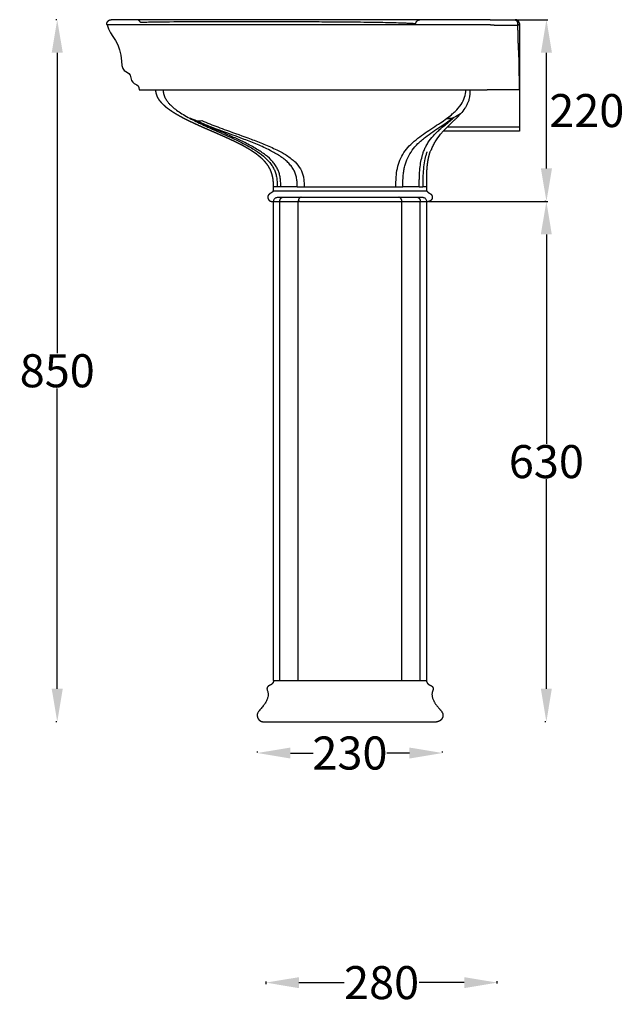
# Model space of a CAD drawing. Units: millimetres. Extents: x 366 to 466, y 37 to 333.
# Drawn here: x 374 to 447, y 214 to 333 of the extents above; entities that cross this region are included whole.
import ezdxf

# ---------------------------------------------------------------- set-up
doc = ezdxf.new("R2010")
doc.units = ezdxf.units.MM
doc.header["$MEASUREMENT"] = 0
for name, color, linetype, true_color in [('Make2D$hidden$lines', 252, 'Continuous', 0x696969), ('Make2D$hidden$tangents', 252, 'Continuous', 0x696969), ('Make2D$visible$lines', 7, 'Continuous', 0x000000), ('Make2D$visible$tangents', 7, 'Continuous', 0x000000)]:
    doc.layers.add(name, color=color, linetype=linetype, true_color=true_color)
doc.styles.add('stile1', font='arial.ttf')
doc.dimstyles.get("Standard").update_dxf_attribs({"dimtxt": 0.18, "dimasz": 0.18, "dimexe": 0.18, "dimexo": 0.0625, "dimgap": 0.09, "dimtad": 0, "dimtih": 1, "dimtoh": 1, "dimdec": 4, "dimzin": 0, "dimdsep": 46, "dimtxsty": 'Standard', "dimcen": 0.09, "dimadec": 0, "dimazin": 0, "dimtfac": 1, "dimtdec": 4, "dimtofl": 0, "dimtmove": 0, "dimatfit": 3, "dimfxl": 0, "dimtolj": 1, "dimtzin": 0, "dimarcsym": 0})

# ---------------------------------------------------------------- blocks, each defined once
blk = doc.blocks.new('*D5')
at = {"layer": 'Defpoints', "color": 0, "transparency": 16777216}
for p in [(378.44, 332.91), (378.44, 247.91), (378.44, 247.91)]:
    blk.add_point(p, dxfattribs=at)
at = {"layer": 'Make2D$hidden$lines', "color": 0, "lineweight": -2, "transparency": 16777216}
for p, q in [((378.38, 332.91), (378.26, 332.91)), ((378.44, 328.91), (378.44, 292.55)), ((378.44, 251.91), (378.44, 288.28)), ((378.38, 247.91), (378.26, 247.91))]:
    blk.add_line(p, q, dxfattribs=at)
at = {"layer": 'Make2D$hidden$lines', "color": 0, "transparency": 16777216}
for points in [[(377.77, 328.91), (379.11, 328.91), (378.44, 332.91)], [(377.77, 251.91), (379.11, 251.91), (378.44, 247.91)]]:
    blk.add_solid(points, dxfattribs=at)
at = {"layer": 'Make2D$hidden$lines', "color": 0, "transparency": 16777216, "insert": (378.44, 290.41), "char_height": 4, "attachment_point": 5, "style": 'stile1'}
blk.add_mtext('\\A1;850', dxfattribs=at)
blk = doc.blocks.new('*D6')
at = {"layer": 'Defpoints', "color": 0, "transparency": 16777216}
for p in [(423.32, 310.91), (437.63, 247.91), (437.63, 247.91)]:
    blk.add_point(p, dxfattribs=at)
at = {"layer": 'Make2D$hidden$lines', "color": 0, "lineweight": -2, "transparency": 16777216}
for p, q in [((423.39, 310.91), (437.81, 310.91)), ((437.63, 306.91), (437.63, 281.55)), ((437.63, 251.91), (437.63, 277.28)), ((437.57, 247.91), (437.45, 247.91))]:
    blk.add_line(p, q, dxfattribs=at)
at = {"layer": 'Make2D$hidden$lines', "color": 0, "transparency": 16777216}
for points in [[(436.96, 306.91), (438.29, 306.91), (437.63, 310.91)], [(436.96, 251.91), (438.29, 251.91), (437.63, 247.91)]]:
    blk.add_solid(points, dxfattribs=at)
at = {"layer": 'Make2D$hidden$lines', "color": 0, "transparency": 16777216, "insert": (437.63, 279.41), "char_height": 4, "attachment_point": 5, "style": 'stile1'}
blk.add_mtext('\\A1;630', dxfattribs=at)
blk = doc.blocks.new('*D7')
at = {"layer": 'Defpoints', "color": 0, "transparency": 16777216}
for p in [(402.66, 244.13), (425.06, 244.13), (425.06, 244.13)]:
    blk.add_point(p, dxfattribs=at)
at = {"layer": 'Make2D$hidden$lines', "color": 0, "lineweight": -2, "transparency": 16777216}
for p, q in [((402.66, 244.19), (402.66, 244.31)), ((406.66, 244.13), (409.41, 244.13)), ((421.06, 244.13), (418.31, 244.13)), ((425.06, 244.19), (425.06, 244.31))]:
    blk.add_line(p, q, dxfattribs=at)
at = {"layer": 'Make2D$hidden$lines', "color": 0, "transparency": 16777216}
for points in [[(406.66, 244.79), (406.66, 243.46), (402.66, 244.13)], [(421.06, 244.79), (421.06, 243.46), (425.06, 244.13)]]:
    blk.add_solid(points, dxfattribs=at)
at = {"layer": 'Make2D$hidden$lines', "color": 0, "transparency": 16777216, "insert": (413.86, 244.13), "char_height": 4, "attachment_point": 5, "style": 'stile1'}
blk.add_mtext('\\A1;230', dxfattribs=at)
blk = doc.blocks.new('*D10')
at = {"layer": 'Defpoints', "color": 0, "transparency": 16777216}
for p in [(433.75, 332.91), (437.64, 332.91), (437.64, 310.91)]:
    blk.add_point(p, dxfattribs=at)
at = {"layer": 'Make2D$hidden$lines', "color": 0, "lineweight": -2, "transparency": 16777216}
for p, q in [((433.82, 332.91), (437.82, 332.91)), ((437.64, 314.91), (437.64, 328.91)), ((437.58, 310.91), (437.46, 310.91))]:
    blk.add_line(p, q, dxfattribs=at)
at = {"layer": 'Make2D$hidden$lines', "color": 0, "transparency": 16777216}
for points in [[(436.97, 328.91), (438.31, 328.91), (437.64, 332.91)], [(436.97, 314.91), (438.31, 314.91), (437.64, 310.91)]]:
    blk.add_solid(points, dxfattribs=at)
at = {"layer": 'Make2D$hidden$lines', "color": 0, "transparency": 16777216, "insert": (442.52, 321.91), "char_height": 4, "attachment_point": 5, "style": 'stile1'}
blk.add_mtext('\\A1;220', dxfattribs=at)
blk = doc.blocks.new('*D24')
at = {"layer": 'Defpoints', "color": 0, "transparency": 16777216}
for p in [(403.69, 216.51), (431.69, 216.33), (431.69, 216.15)]:
    blk.add_point(p, dxfattribs=at)
at = {"layer": 'Make2D$hidden$lines', "color": 0, "lineweight": -2, "transparency": 16777216}
for p, q in [((403.69, 216.45), (403.69, 216.15)), ((407.69, 216.33), (413.15, 216.33)), ((427.69, 216.33), (422.22, 216.33)), ((431.69, 216.21), (431.69, 216.51))]:
    blk.add_line(p, q, dxfattribs=at)
at = {"layer": 'Make2D$hidden$lines', "color": 0, "transparency": 16777216}
for points in [[(407.69, 216.99), (407.69, 215.66), (403.69, 216.33)], [(427.69, 216.99), (427.69, 215.66), (431.69, 216.33)]]:
    blk.add_solid(points, dxfattribs=at)
at = {"layer": 'Make2D$hidden$lines', "color": 0, "transparency": 16777216, "insert": (417.69, 216.33), "char_height": 4, "attachment_point": 5, "style": 'stile1'}
blk.add_mtext('\\A1;280', dxfattribs=at)

msp = doc.modelspace()

# ---------------------------------------------------------------- linework, layer by layer
at = {"layer": 'Make2D$hidden$lines', "color": 7}
for p, q in [((434.37, 319.91), (425.63, 319.91)), ((434.37, 319.41), (425.15, 319.41))]:
    msp.add_line(p, q, dxfattribs=at)
at = {"layer": 'Make2D$hidden$lines'}
for points, weights in [([(388.5, 332.61), (388.38, 332.9), (388.06, 332.91)], [1, 0.842226125709, 1]), ([(421.84, 332.45), (421.87, 332.89), (422.31, 332.91)], [1, 0.750319523031, 1]), ([(394.97, 320.78), (394.76, 320.86), (394.55, 320.95)], [1, 0.999690223143, 1])]:
    msp.add_rational_spline(points, weights, degree=2, dxfattribs=at)
for points, degree in [([(425.61, 320.94), (425.83, 320.93), (426.12, 320.97), (426.33, 321.03)], 3), ([(427.24, 321.51), (427.03, 321.36), (426.65, 321.16), (426.42, 321.06)], 3), ([(405.73, 311.41), (406.84, 311.41), (407.95, 311.41)], 2), ([(407.96, 311.41), (413.87, 311.41), (419.79, 311.41)], 2), ([(419.8, 311.41), (420.91, 311.41), (422.02, 311.41)], 2), ([(422.04, 311.41), (422.33, 311.41), (422.62, 311.41)], 2)]:
    msp.add_open_spline(points, degree=degree, dxfattribs=at)
for points, knots in [([(404.63, 310.91), (404.63, 310.95), (404.63, 311.01), (404.67, 311.14), (404.76, 311.28), (404.9, 311.37), (405.03, 311.41), (405.09, 311.41), (405.13, 311.41)], [0, 0, 0, 0, 0.0985172, 0.1961861, 0.3926721, 0.5866086, 0.6904136, 0.785319, 0.785319, 0.785319, 0.785319]), ([(405.13, 311.41), (405.13, 311.41), (405.28, 311.41), (405.59, 311.41), (405.6, 311.41), (405.65, 311.41), (405.71, 311.41)], [5.974906, 5.974906, 5.974906, 5.974906, 11.638929, 11.638929, 11.638929, 11.927035, 11.927035, 11.927035, 11.927035]), ([(422.62, 311.41), (422.64, 311.41), (422.68, 311.41), (422.74, 311.4), (422.85, 311.37), (422.99, 311.28), (423.1, 311.11), (423.12, 310.98), (423.12, 310.91)], [0, 0, 0, 0, 0.0602877, 0.0980521, 0.1987104, 0.3926469, 0.5891329, 0.785319, 0.785319, 0.785319, 0.785319])]:
    msp.add_open_spline(points, degree=3, knots=knots, dxfattribs=at)
msp.add_rational_spline([(423.18, 312.16), (423.25, 312.04), (423.38, 311.95), (423.56, 311.89), (423.68, 311.77), (423.79, 311.66), (423.85, 311.52), (423.84, 311.36), (423.79, 311.22), (423.73, 311.08), (423.62, 310.97), (423.48, 310.91), (423.32, 310.91)], [1, 1, 1, 1, 1, 0.915732745213, 0.887643660284, 0.915732745213, 1, 0.915734032527, 0.887645376702, 0.915734032527, 1], degree=4, knots=[0, 0, 0, 0, 0, 0.656176, 0.656176, 0.656176, 0.656176, 1.24523, 1.24523, 1.24523, 1.24523, 1.834285, 1.834285, 1.834285, 1.834285, 1.834285], dxfattribs=at)
at = {"layer": 'Make2D$hidden$tangents'}
msp.add_open_spline([(388.5, 332.61), (388.52, 332.61), (388.54, 332.61), (388.59, 332.61), (388.68, 332.62), (388.84, 332.62), (389.12, 332.62), (389.48, 332.64), (390.3, 332.65), (392.36, 332.68), (395.81, 332.7), (399.11, 332.7), (402.72, 332.69), (405.17, 332.69), (407.97, 332.68), (409.52, 332.68), (411.39, 332.67), (413.04, 332.66), (415.28, 332.64), (417.26, 332.61), (419.11, 332.57), (420.13, 332.54), (420.79, 332.51), (421.14, 332.49), (421.35, 332.48), (421.58, 332.47), (421.73, 332.46), (421.84, 332.45)], degree=3, knots=[0, 0, 0, 0, 0.038752, 0.068507, 0.140163, 0.316172, 0.547405, 0.966507, 1.407999, 3.007924, 7.13421, 11.781728, 12.895664, 17.972183, 19.112905, 21.308866, 22.613367, 24.738697, 26.24416, 29.341268, 30.689306, 31.804915, 32.404198, 32.643762, 32.882549, 33.018893, 33.338983, 33.338983, 33.338983, 33.338983], dxfattribs=at)
for points in [[(423.17, 316.88), (423.17, 316.87), (423.17, 316.86), (423.16, 316.86)], [(423.18, 316.91), (423.18, 316.9), (423.18, 316.89), (423.17, 316.88)]]:
    msp.add_open_spline(points, degree=3, dxfattribs=at)
for points, weights in [([(405.38, 310.91), (405.38, 311.41), (405.73, 311.41)], [1, 0.707106781186, 1]), ([(407.96, 311.41), (407.61, 311.41), (407.61, 310.91)], [1, 0.707106781103, 1]), ([(420.14, 310.91), (420.14, 311.41), (419.79, 311.41)], [1, 0.707106781186, 1]), ([(422.02, 311.41), (422.37, 311.41), (422.37, 310.91)], [1, 0.707106781103, 1])]:
    msp.add_rational_spline(points, weights, degree=2, dxfattribs=at)
at = {"layer": 'Make2D$visible$lines'}
for points, weights, degree, knots in [([(384.47, 332.28), (384.4, 332.52), (384.55, 332.71), (384.7, 332.91), (384.95, 332.91)], [1, 0.894642367218, 1, 0.894642367218, 1], 2, [0, 0, 0, 0.4631662, 0.4631662, 0.9263325, 0.9263325, 0.9263325]), ([(434.37, 332.47), (434.37, 332.47), (434.37, 332.47), (434.37, 332.47), (434.37, 332.45), (434.37, 332.43), (434.37, 332.41)], [0.955252127732, 0.955252226789, 0.955252325846, 0.955252424904, 0.954094543075, 0.954094543075, 0.955252424904], 3, [0.75939103, 0.75939103, 0.75939103, 0.75939103, 0.75939153, 0.75939153, 0.75939153, 0.81971632, 0.81971632, 0.81971632, 0.81971632]), ([(404.62, 312.66), (404.62, 312.88), (404.61, 313.09), (404.59, 313.31), (404.57, 313.59), (404.52, 313.89), (404.44, 314.16), (404.37, 314.42), (404.28, 314.66), (404.16, 314.89), (404.05, 315.1), (403.92, 315.3), (403.77, 315.48), (403.64, 315.65), (403.5, 315.81), (403.35, 315.96), (403.21, 316.1), (403.06, 316.24), (402.9, 316.36), (402.75, 316.49), (402.6, 316.61), (402.44, 316.72), (402.28, 316.83), (402.13, 316.93), (401.97, 317.04), (401.81, 317.14), (401.65, 317.23), (401.49, 317.33), (401.33, 317.42), (401.17, 317.51), (401.01, 317.6), (400.85, 317.68), (400.69, 317.77), (400.53, 317.85), (400.37, 317.93), (400.21, 318.01), (400.05, 318.09), (399.89, 318.17), (399.72, 318.25), (399.56, 318.32), (399.4, 318.4), (399.24, 318.47), (399.08, 318.55), (398.91, 318.62), (398.75, 318.7), (398.59, 318.77), (398.43, 318.84), (398.26, 318.91), (398.1, 318.98), (397.94, 319.06), (397.77, 319.13), (397.61, 319.2), (397.45, 319.27), (397.29, 319.34), (397.12, 319.41), (396.96, 319.48), (396.8, 319.55), (396.63, 319.62), (396.47, 319.69), (396.31, 319.76), (396.15, 319.83), (395.98, 319.91), (395.82, 319.98), (395.66, 320.05), (395.5, 320.12), (395.33, 320.2), (395.17, 320.27), (395.01, 320.35), (394.85, 320.42), (394.69, 320.5), (394.52, 320.58), (394.36, 320.65), (394.2, 320.73), (394.04, 320.81), (393.88, 320.9), (393.72, 320.98), (393.56, 321.06), (393.4, 321.15), (393.24, 321.24), (393.08, 321.33), (392.92, 321.42), (392.76, 321.52), (392.6, 321.61), (392.44, 321.71), (392.29, 321.82), (392.13, 321.92), (391.97, 322.04), (391.82, 322.15), (391.66, 322.27), (391.51, 322.4), (391.37, 322.54), (391.21, 322.68), (391.07, 322.84), (390.94, 323), (390.78, 323.19), (390.66, 323.38), (390.56, 323.6), (390.45, 323.85), (390.38, 324.14), (390.37, 324.41)], [1, 0.999615314053, 0.999615314053, 1, 1, 1, 1, 0.996138402766, 0.996138402766, 1, 0.997390329905, 0.997390329905, 1, 0.998606523709, 0.998606523709, 1, 0.999278781946, 0.999278781946, 1, 0.999605223201, 0.999605223201, 1, 0.999775371931, 0.999775371931, 1, 0.999866716574, 0.999866716574, 1, 0.999918849926, 0.999918849926, 1, 0.999949830332, 0.999949830332, 1, 0.99996897684, 0.99996897684, 1, 0.999981125171, 0.999981125171, 1, 0.999988986748, 0.999988986748, 1, 0.999994073432, 0.999994073432, 1, 0.999997290077, 0.999997290077, 1, 1, 1, 1, 1, 1, 1, 1, 1, 1, 1, 1, 1, 0.999996369914, 0.999996369914, 1, 0.999992549584, 0.999992549584, 1, 0.99998647058, 0.99998647058, 1, 0.999977051628, 0.999977051628, 1, 0.999961592251, 0.999961592251, 1, 0.999936395035, 0.999936395035, 1, 0.999892745977, 0.999892745977, 1, 0.999809630558, 0.999809630558, 1, 0.999650532039, 0.999650532039, 1, 0.999228270639, 0.999228270639, 1, 0.998390394802, 0.998390394802, 1, 1, 1, 1, 1, 1, 1], 3, [0, 0, 0, 0, 0.644534, 0.644534, 0.644534, 1.515629, 1.515629, 1.515629, 2.301583, 2.301583, 2.301583, 3.003167, 3.003167, 3.003167, 3.64415, 3.64415, 3.64415, 4.248867, 4.248867, 4.248867, 4.830974, 4.830974, 4.830974, 5.398267, 5.398267, 5.398267, 5.955407, 5.955407, 5.955407, 6.505334, 6.505334, 6.505334, 7.049999, 7.049999, 7.049999, 7.590761, 7.590761, 7.590761, 8.128606, 8.128606, 8.128606, 8.664281, 8.664281, 8.664281, 9.198374, 9.198374, 9.198374, 9.733147, 9.733147, 9.733147, 10.266342, 10.266342, 10.266342, 10.798366, 10.798366, 10.798366, 11.330448, 11.330448, 11.330448, 11.862946, 11.862946, 11.862946, 12.396245, 12.396245, 12.396245, 12.93079, 12.93079, 12.93079, 13.467116, 13.467116, 13.467116, 14.005772, 14.005772, 14.005772, 14.547315, 14.547315, 14.547315, 15.094342, 15.094342, 15.094342, 15.646936, 15.646936, 15.646936, 16.207666, 16.207666, 16.207666, 16.78189, 16.78189, 16.78189, 17.377528, 17.377528, 17.377528, 18.009724, 18.009724, 18.009724, 18.719022, 18.719022, 18.719022, 19.568118, 19.568118, 19.568118, 19.568118]), ([(423.73, 317.21), (423.52, 316.88), (423.51, 316.86), (423.51, 316.83), (423.44, 316.6), (423.38, 316.38), (423.33, 316.15), (423.28, 315.88), (423.23, 315.61), (423.2, 315.33), (423.16, 315.02), (423.14, 314.71), (423.13, 314.4), (423.11, 314.07), (423.11, 313.74), (423.11, 313.41), (423.11, 313.16), (423.11, 312.91), (423.12, 312.66)], [1, 1, 1, 1, 0.999248469917, 0.999248469917, 1, 0.999333806015, 0.999333806015, 1, 0.999568006283, 0.999568006283, 1, 0.999820443452, 0.999820443452, 1, 0.999981070349, 0.999981070349, 1], 3, [0.031936, 0.031936, 0.031936, 0.031936, 0.125048, 0.125048, 0.125048, 0.823357, 0.823357, 0.823357, 1.650701, 1.650701, 1.650701, 2.586935, 2.586935, 2.586935, 3.57463, 3.57463, 3.57463, 4.322682, 4.322682, 4.322682, 4.322682]), ([(404.57, 312.16), (404.5, 312.04), (404.37, 311.95), (404.19, 311.89), (404.07, 311.77), (403.96, 311.66), (403.9, 311.52), (403.9, 311.36), (403.96, 311.22), (404.02, 311.08), (404.13, 310.97), (404.27, 310.91), (404.42, 310.91)], [1, 1, 1, 1, 1, 0.915733655484, 0.887644873979, 0.915733655484, 1, 0.915733655484, 0.887644873979, 0.915733655484, 1], 4, [0.290722, 0.290722, 0.290722, 0.290722, 0.290722, 1, 1, 1, 1, 1.589053, 1.589053, 1.589053, 1.589053, 2.178106, 2.178106, 2.178106, 2.178106, 2.178106]), ([(404.62, 252.91), (404.62, 252.74), (404.55, 252.51), (404.37, 252.38), (404.14, 252.35), (403.99, 252.23), (403.91, 252.17), (403.85, 252.09), (403.82, 252), (403.81, 251.9), (403.83, 251.8), (403.9, 251.49), (404.26, 251.25), (403.82, 249.9), (402.97, 249.58), (402.71, 249), (402.64, 248.86), (402.61, 248.71), (402.63, 248.55), (402.68, 248.4), (402.76, 248.27), (402.85, 248.14), (402.96, 248.03), (403.1, 247.95), (403.26, 247.91), (403.41, 247.91)], [1, 1, 1, 1, 1, 1, 0.937377863904, 0.906066795856, 0.906066795856, 0.937377863904, 1, 1, 1, 1, 1, 1, 0.951393693401, 0.927090540101, 0.927090540101, 0.951393693401, 1, 0.951393693401, 0.927090540101, 0.927090540101, 0.951393693401, 1], 5, [-1, -1, -1, -1, -1, -1, 0, 0, 0, 0, 0, 0.480497, 0.480497, 0.480497, 0.480497, 0.480497, 1.480497, 1.480497, 1.480497, 1.480497, 1.480497, 2.251001, 2.251001, 2.251001, 2.251001, 2.251001, 3.021505, 3.021505, 3.021505, 3.021505, 3.021505, 3.021505]), ([(423.12, 252.91), (423.12, 252.74), (423.2, 252.51), (423.38, 252.38), (423.61, 252.35), (423.76, 252.23), (423.84, 252.17), (423.9, 252.09), (423.93, 252), (423.94, 251.9), (423.92, 251.8), (423.85, 251.49), (423.49, 251.25), (423.93, 249.9), (424.78, 249.58), (425.04, 249), (425.11, 248.86), (425.14, 248.71), (425.12, 248.55), (425.07, 248.4), (424.99, 248.27), (424.9, 248.14), (424.79, 248.03), (424.65, 247.95), (424.49, 247.91), (424.34, 247.91)], [1, 1, 1, 1, 1, 1, 0.937377295666, 0.906065943499, 0.906065943499, 0.937377295666, 1, 1, 1, 1, 1, 1, 0.951393117284, 0.927089675925, 0.927089675925, 0.951393117284, 1, 0.951394010197, 0.927091015295, 0.927091015295, 0.951394010197, 1], 5, [0, 0, 0, 0, 0, 0, 1.066832, 1.066832, 1.066832, 1.066832, 1.066832, 1.547329, 1.547329, 1.547329, 1.547329, 1.547329, 5.264963, 5.264963, 5.264963, 5.264963, 5.264963, 6.035468, 6.035468, 6.035468, 6.035468, 6.035468, 6.805975, 6.805975, 6.805975, 6.805975, 6.805975, 6.805975])]:
    msp.add_rational_spline(points, weights, degree=degree, knots=knots, dxfattribs=at)
for points, degree in [([(430.81, 332.91), (407.88, 332.91), (384.95, 332.91)], 2), ([(430.81, 332.91), (432.28, 332.91), (433.75, 332.91)], 2), ([(434.37, 332.41), (434.37, 328.41), (434.37, 324.41)], 2), ([(388.37, 324.41), (402.4, 324.41), (416.43, 324.41), (430.46, 324.41)], 3), ([(434.33, 324.41), (432.4, 324.41), (430.46, 324.41)], 2), ([(434.33, 324.41), (434.35, 324.41), (434.36, 324.41), (434.37, 324.41)], 3), ([(434.37, 324.41), (434.37, 320.87), (434.37, 319.41)], 2), ([(394.47, 320.99), (394.91, 320.78), (395.48, 320.57), (395.95, 320.7)], 3), ([(395.22, 320.7), (395.35, 320.66), (395.54, 320.65), (395.72, 320.66)], 3), ([(427.24, 321.51), (426.7, 321.14), (426.19, 320.89), (425.55, 320.95)], 3), ([(404.57, 312.16), (404.65, 312.3), (404.62, 312.52), (404.62, 312.66)], 3), ([(423.12, 312.66), (423.12, 312.52), (423.1, 312.3), (423.18, 312.16)], 3), ([(404.42, 310.91), (406.07, 310.91), (407.72, 310.91)], 2), ([(404.62, 252.91), (404.62, 281.91), (404.62, 310.91)], 2), ([(407.8, 310.91), (407.76, 310.91), (407.72, 310.91)], 2), ([(407.8, 310.91), (412.97, 310.91), (418.15, 310.91), (423.32, 310.91)], 3), ([(423.12, 310.91), (423.12, 281.91), (423.12, 252.91)], 2), ([(403.41, 247.91), (410.39, 247.91), (417.36, 247.91), (424.34, 247.91)], 3)]:
    msp.add_open_spline(points, degree=degree, dxfattribs=at)
for points, knots in [([(433.77, 332.91), (433.78, 332.91), (433.8, 332.91), (433.82, 332.91), (433.83, 332.91), (433.86, 332.91), (433.87, 332.91), (433.87, 332.91)], [0.2702735, 0.2702735, 0.2702735, 0.2702735, 0.3206133, 0.3647269, 0.3868753, 0.3981117, 0.6314587, 0.6314587, 0.6314587, 0.6314587]), ([(384.47, 332.28), (384.84, 330.98), (386.21, 329.99), (386.21, 327.89), (386.21, 326.15), (387.21, 326.97), (387.35, 325.87), (387.49, 324.85), (388.37, 325.34), (388.37, 324.41)], [-0.863714, -0.863714, -0.863714, -0.863714, 0, 0, 0, 1, 1, 1, 2, 2, 2, 2]), ([(422.65, 316.55), (422.66, 316.6), (422.68, 316.64), (422.71, 316.74), (422.72, 316.78), (422.77, 316.93), (422.79, 316.98), (422.83, 317.07)], [0.9930605, 0.9930605, 0.9930605, 0.9930605, 1.1971581, 1.1971581, 1.4026747, 1.4026747, 1.8851253, 1.8851253, 1.8851253, 1.8851253])]:
    msp.add_open_spline(points, degree=3, knots=knots, dxfattribs=at)
for points, weights in [([(433.9, 332.91), (433.89, 332.91), (433.87, 332.91)], [0.982266230892, 0.990847086912, 1]), ([(434.37, 332.47), (434.32, 332.89), (433.9, 332.91)], [1, 0.763052380144, 1]), ([(395.22, 320.7), (395.09, 320.74), (394.97, 320.78)], [1, 0.999797512765, 1])]:
    msp.add_rational_spline(points, weights, degree=2, dxfattribs=at)
at = {"layer": 'Make2D$visible$tangents'}
msp.add_rational_spline([(433.75, 332.91), (434.3, 332.91), (434.13, 332.26)], [1, 0.588788899218, 1], degree=2, dxfattribs=at)
for points, knots in [([(430.86, 332.28), (430.35, 332.28), (429.85, 332.28), (429.34, 332.28), (428.84, 332.28), (428.33, 332.28), (427.82, 332.28), (427.32, 332.28), (426.81, 332.28), (426.31, 332.28), (425.8, 332.28), (425.29, 332.28), (424.79, 332.28), (422.84, 332.28), (420.89, 332.28), (418.94, 332.28), (416.99, 332.28), (415.03, 332.28), (413.08, 332.28), (411.13, 332.28), (409.18, 332.28), (407.22, 332.28), (405.27, 332.28), (403.32, 332.28), (401.37, 332.28), (399.44, 332.28), (397.52, 332.28), (395.6, 332.28), (394.64, 332.28), (393.68, 332.28), (392.72, 332.28), (392.25, 332.28), (391.77, 332.28), (391.29, 332.28), (390.81, 332.28), (390.34, 332.28), (389.85, 332.28), (389.78, 332.28), (389.71, 332.28), (389.64, 332.28), (389.56, 332.28), (389.48, 332.28), (389.4, 332.28), (389.33, 332.28), (389.25, 332.28), (389.18, 332.28), (389.11, 332.28), (389.03, 332.28), (388.95, 332.28), (388.79, 332.28), (388.63, 332.28), (388.47, 332.28), (388.32, 332.28), (388.16, 332.28), (388.01, 332.28), (387.86, 332.28), (387.71, 332.28), (387.56, 332.28), (387.42, 332.28), (387.28, 332.28), (387.15, 332.28), (387.02, 332.28), (386.9, 332.28), (386.78, 332.28), (386.67, 332.28), (386.56, 332.28), (386.46, 332.28), (386.26, 332.28), (386.08, 332.28), (385.94, 332.28), (385.8, 332.28), (385.68, 332.28), (385.6, 332.28), (385.58, 332.28), (385.56, 332.28), (385.54, 332.28), (385.53, 332.28), (385.51, 332.28), (385.5, 332.28), (385.49, 332.28), (385.48, 332.28), (385.47, 332.28), (385.46, 332.28), (385.46, 332.28), (385.45, 332.28), (385.42, 332.28), (385.4, 332.28), (385.38, 332.28), (385.36, 332.28), (385.34, 332.28), (385.32, 332.28), (385.29, 332.28), (385.27, 332.28), (385.25, 332.28), (385.23, 332.28), (385.21, 332.28), (385.19, 332.28), (385.11, 332.28), (385.04, 332.28), (384.97, 332.28), (384.94, 332.28), (384.9, 332.28), (384.87, 332.28), (384.84, 332.28), (384.81, 332.28), (384.79, 332.28), (384.68, 332.28), (384.6, 332.28), (384.55, 332.28), (384.49, 332.28), (384.47, 332.28), (384.47, 332.28)], [0.000005, 0.000005, 0.000005, 0.000005, 1.518551, 1.518551, 1.518551, 3.037101, 3.037101, 3.037101, 4.555652, 4.555652, 4.555652, 6.074203, 6.074203, 6.074203, 11.919542, 11.919542, 11.919542, 17.764881, 17.764881, 17.764881, 23.61022, 23.61022, 23.61022, 29.455559, 29.455559, 29.455559, 35.217599, 35.217599, 35.217599, 38.096566, 38.096566, 38.096566, 39.533163, 39.533163, 39.533163, 40.96976, 40.96976, 40.96976, 41.175988, 41.175988, 41.175988, 41.382217, 41.382217, 41.382217, 41.591736, 41.591736, 41.591736, 41.801254, 41.801254, 41.801254, 42.261286, 42.261286, 42.261286, 42.721319, 42.721319, 42.721319, 43.196183, 43.196183, 43.196183, 43.671047, 43.671047, 43.671047, 44.125573, 44.125573, 44.125573, 44.580099, 44.580099, 44.580099, 45.46444, 45.46444, 45.46444, 46.348781, 46.348781, 46.348781, 46.558787, 46.558787, 46.558787, 46.768792, 46.768792, 46.768792, 46.974071, 46.974071, 46.974071, 47.179351, 47.179351, 47.179351, 48.17327, 48.17327, 48.17327, 49.16719, 49.16719, 49.16719, 50.161109, 50.161109, 50.161109, 51.155029, 51.155029, 51.155029, 55.245787, 55.245787, 55.245787, 57.291166, 57.291166, 57.291166, 59.336545, 59.336545, 59.336545, 67.411496, 67.411496, 67.411496, 75.486447, 75.486447, 75.486447, 75.486447]), ([(434.13, 332.26), (434.17, 332.27), (434.21, 332.29), (434.26, 332.3), (434.28, 332.31), (434.35, 332.35), (434.37, 332.38), (434.37, 332.41)], [0.2351405, 0.2351405, 0.2351405, 0.2351405, 0.3206133, 0.3647269, 0.3868753, 0.3981117, 0.6314587, 0.6314587, 0.6314587, 0.6314587]), ([(391.25, 324.41), (391.25, 324.26), (391.29, 323.95), (391.42, 323.58), (391.56, 323.31), (391.68, 323.12), (391.84, 322.92), (392.09, 322.63), (392.49, 322.26), (393.05, 321.83), (393.72, 321.4), (394.21, 321.12), (394.47, 320.99)], [0, 0, 0, 0, 0.457677, 0.933212, 1.157476, 1.388836, 1.59687, 1.937282, 2.530103, 3.243106, 4.047576, 4.918825, 4.918825, 4.918825, 4.918825]), ([(425.55, 320.95), (425.75, 321.09), (426.11, 321.37), (426.72, 321.91), (427.32, 322.59), (427.77, 323.49), (427.88, 324.11), (427.88, 324.41)], [0, 0, 0, 0, 0.731739, 1.360961, 2.454831, 3.434594, 4.338477, 4.338477, 4.338477, 4.338477]), ([(428.39, 324.41), (428.39, 324.28), (428.38, 324), (428.34, 323.6), (428.26, 323.23), (428.14, 322.88), (427.98, 322.53), (427.7, 322.06), (427.44, 321.73), (427.24, 321.51)], [0, 0, 0, 0, 0.414153, 0.840166, 1.185977, 1.563827, 1.93208, 2.331103, 3.210053, 3.210053, 3.210053, 3.210053]), ([(394.47, 320.99), (394.97, 320.72), (395.78, 320.32), (397.42, 319.57), (399.03, 318.87), (400.77, 318.04), (402.04, 317.35), (403.17, 316.6), (403.93, 315.91), (404.41, 315.29), (404.67, 314.84), (404.86, 314.37), (404.98, 313.86), (405.06, 313.29), (405.06, 312.89), (405.07, 312.66)], [0, 0, 0, 0, 1.715907, 2.688347, 5.441001, 6.953769, 8.499294, 9.763283, 11.018727, 11.571657, 12.086644, 12.581936, 13.092327, 13.638639, 14.306894, 14.306894, 14.306894, 14.306894]), ([(405.5, 312.66), (405.5, 312.89), (405.49, 313.29), (405.42, 313.86), (405.3, 314.36), (405.12, 314.83), (404.86, 315.28), (404.4, 315.88), (403.64, 316.57), (402.73, 317.17), (401.88, 317.66), (400.95, 318.13), (399.19, 318.95), (397.19, 319.79), (395.67, 320.48), (395.22, 320.7)], [0, 0, 0, 0, 0.664462, 1.213232, 1.720988, 2.20675, 2.720192, 3.267945, 4.469563, 5.776029, 6.552107, 7.397892, 8.909994, 12.386535, 13.90114, 13.90114, 13.90114, 13.90114]), ([(407.48, 312.66), (407.48, 312.88), (407.47, 313.28), (407.39, 313.84), (407.25, 314.34), (407.03, 314.8), (406.73, 315.23), (406.36, 315.65), (405.89, 316.05), (405.18, 316.56), (404.1, 317.16), (402.66, 317.81), (400.29, 318.74), (397.77, 319.62), (395.84, 320.41), (395.22, 320.7)], [0, 0, 0, 0, 0.649908, 1.192819, 1.701413, 2.197885, 2.70737, 3.269188, 3.882614, 4.549972, 5.892393, 7.578568, 9.291475, 13.530739, 15.571549, 15.571549, 15.571549, 15.571549]), ([(395.95, 320.7), (396.58, 320.42), (397.56, 320.03), (399.55, 319.3), (401.43, 318.64), (403.47, 317.86), (404.72, 317.31), (405.62, 316.84), (406.2, 316.49), (406.74, 316.11), (407.34, 315.6), (407.91, 314.89), (408.22, 314.04), (408.31, 313.3), (408.33, 312.88), (408.33, 312.66)], [0, 0, 0, 0, 2.065943, 3.185361, 6.350653, 8.033208, 9.733459, 10.452427, 11.08444, 11.779684, 12.395041, 13.467245, 14.476438, 15.058059, 15.718451, 15.718451, 15.718451, 15.718451]), ([(419.42, 312.66), (419.42, 312.93), (419.43, 313.41), (419.48, 314.25), (419.62, 315.17), (419.98, 316.17), (420.52, 317.05), (421.24, 317.86), (422.06, 318.56), (423.27, 319.43), (424.46, 320.18), (425.31, 320.77), (425.55, 320.95)], [0, 0, 0, 0, 0.806746, 1.434382, 2.531961, 3.583454, 4.606527, 5.623928, 6.789632, 7.868377, 10.086307, 10.985567, 10.985567, 10.985567, 10.985567]), ([(420.27, 312.66), (420.27, 313.15), (420.28, 313.82), (420.38, 314.67), (420.53, 315.38), (420.83, 316.21), (421.38, 317.13), (421.97, 317.8), (422.52, 318.32), (423.11, 318.8), (424.18, 319.57), (425.35, 320.31), (426.19, 320.89), (426.42, 321.06)], [0, 0, 0, 0, 1.444037, 2.027024, 2.554073, 3.625514, 4.668182, 5.731907, 6.315522, 6.936194, 8.020821, 10.249365, 11.095435, 11.095435, 11.095435, 11.095435]), ([(422.83, 317.07), (422.89, 317.23), (423.03, 317.55), (423.39, 318.17), (423.82, 318.73), (424.32, 319.25), (424.99, 319.87), (425.73, 320.45), (426.29, 320.94), (426.42, 321.06)], [0, 0, 0, 0, 0.508998, 1.043307, 2.137702, 2.628672, 3.191315, 4.90729, 5.430017, 5.430017, 5.430017, 5.430017]), ([(423.73, 317.21), (423.79, 317.37), (423.93, 317.69), (424.28, 318.31), (424.68, 318.87), (425.12, 319.39), (425.46, 319.74), (425.92, 320.19), (426.35, 320.61), (426.83, 321.07), (427.08, 321.33), (427.24, 321.51)], [0, 0, 0, 0, 0.524701, 1.03547, 2.141919, 2.587213, 3.078019, 3.615222, 4.509221, 4.878297, 5.599668, 5.599668, 5.599668, 5.599668]), ([(422.25, 312.66), (422.25, 312.9), (422.25, 313.33), (422.27, 314.08), (422.32, 314.87), (422.44, 315.74), (422.57, 316.29), (422.64, 316.55)], [0, 0, 0, 0, 0.720291, 1.271756, 2.245669, 3.104904, 3.9177, 3.9177, 3.9177, 3.9177]), ([(423.16, 316.86), (423.12, 316.72), (423.03, 316.46), (422.89, 315.87), (422.76, 315.07), (422.68, 313.93), (422.68, 313.12), (422.68, 312.66)], [0, 0, 0, 0, 0.422988, 0.838298, 1.804175, 2.865513, 4.24028, 4.24028, 4.24028, 4.24028]), ([(405.07, 312.66), (405.06, 312.66), (405.05, 312.66), (404.83, 312.66), (404.7, 312.66), (404.63, 312.66), (404.62, 312.66), (404.62, 312.66)], [-12.157758, -12.157758, -12.157758, -12.157758, -11.954001, -11.954001, -7.969334, -7.969334, -6.570579, -6.570579, -6.570579, -6.570579]), ([(423.18, 312.16), (423.18, 312.16), (423.16, 312.16), (419.16, 312.16), (414.51, 312.16), (409.34, 312.16), (407.14, 312.16), (405.58, 312.16), (404.57, 312.16)], [0, 0, 0, 0, 0.015936, 0.059107, 12.002154, 13.939712, 15.572003, 18.615506, 18.615506, 18.615506, 18.615506])]:
    msp.add_open_spline(points, degree=3, knots=knots, dxfattribs=at)
for points, weights, degree, knots in [([(430.86, 332.28), (431.05, 332.28), (431.25, 332.27), (431.45, 332.27), (431.55, 332.27), (431.65, 332.27), (431.76, 332.27), (431.86, 332.26), (431.96, 332.26), (432.06, 332.26), (432.46, 332.26), (432.85, 332.26), (433.25, 332.26), (433.55, 332.26), (433.82, 332.26), (434.05, 332.26), (434.08, 332.26), (434.11, 332.26), (434.13, 332.26)], [1, 0.99997378099, 0.99997378099, 1, 1, 1, 1, 1, 1, 1, 0.99999120907, 0.99999120907, 1, 1, 1, 1, 1, 1, 1], 3, [0, 0, 0, 0, 0.589481, 0.589481, 0.589481, 0.881599, 0.881599, 0.881599, 1.178376, 1.178376, 1.178376, 2.366228, 2.366228, 2.366228, 3.396712, 3.396712, 3.396712, 3.512053, 3.512053, 3.512053, 3.512053]), ([(434.13, 332.26), (434.13, 332.24), (434.14, 332.21), (434.14, 332.19), (434.15, 331.99), (434.15, 331.8), (434.16, 331.61), (434.17, 331.23), (434.17, 330.86), (434.18, 330.48), (434.19, 330.3), (434.2, 330.11), (434.2, 329.93), (434.21, 329.74), (434.22, 329.56), (434.23, 329.37), (434.24, 329.19), (434.25, 329), (434.26, 328.82), (434.27, 328.63), (434.28, 328.45), (434.28, 328.26), (434.29, 328.17), (434.29, 328.08), (434.3, 327.98), (434.3, 327.89), (434.3, 327.8), (434.3, 327.7), (434.31, 327.51), (434.31, 327.32), (434.31, 327.13), (434.31, 326.94), (434.31, 326.75), (434.31, 326.56), (434.31, 326.47), (434.31, 326.38), (434.31, 326.29), (434.31, 326.21), (434.32, 326.14), (434.32, 326.06), (434.32, 326.02), (434.32, 325.97), (434.32, 325.92), (434.33, 325.79), (434.33, 325.66), (434.33, 325.53), (434.32, 325.34), (434.32, 325.15), (434.32, 324.96), (434.32, 324.87), (434.32, 324.78), (434.33, 324.68), (434.33, 324.6), (434.33, 324.51), (434.33, 324.41)], [1, 1, 1, 1, 0.999959362678, 0.999959362678, 1, 0.99999972851, 0.99999972851, 1, 0.999989374901, 0.999989374901, 1, 0.999992665682, 0.999992665682, 1, 1, 1, 1, 0.999997670748, 0.999997670748, 1, 1, 1, 1, 0.999987240088, 0.999987240088, 1, 0.999921981508, 0.999921981508, 1, 0.999988489244, 0.999988489244, 1, 0.999968369922, 0.999968369922, 1, 1, 1, 1, 1, 1, 1, 0.999957619722, 0.999957619722, 1, 0.999998197541, 0.999998197541, 1, 0.999963489566, 0.999963489566, 1, 1, 1, 1], 3, [0.611683, 0.611683, 0.611683, 0.611683, 0.696985, 0.696985, 0.696985, 1.272059, 1.272059, 1.272059, 2.401133, 2.401133, 2.401133, 2.958031, 2.958031, 2.958031, 3.513899, 3.513899, 3.513899, 4.172729, 4.172729, 4.172729, 4.726939, 4.726939, 4.726939, 5.055414, 5.055414, 5.055414, 5.33669, 5.33669, 5.33669, 5.911291, 5.911291, 5.911291, 6.481771, 6.481771, 6.481771, 6.751874, 6.751874, 6.751874, 7.017875, 7.017875, 7.017875, 7.182034, 7.182034, 7.182034, 7.577697, 7.577697, 7.577697, 8.149904, 8.149904, 8.149904, 8.421386, 8.421386, 8.421386, 8.746654, 8.746654, 8.746654, 8.746654]), ([(404.62, 252.91), (404.62, 252.91), (405.1, 252.91), (405.15, 252.91), (405.38, 252.91)], [1, 0.998757001763, 0.999999991456, 0.952063038204, 0.999999965517], 2, [53.776073, 53.776073, 53.776073, 59.481848, 59.481848, 60.103619, 60.103619, 60.103619])]:
    msp.add_rational_spline(points, weights, degree=degree, knots=knots, dxfattribs=at)
for points, degree in [([(422.64, 316.55), (422.64, 316.55), (422.65, 316.55)], 2), ([(405.5, 312.66), (405.36, 312.66), (405.21, 312.66), (405.07, 312.66)], 3), ([(407.48, 312.66), (406.82, 312.66), (406.16, 312.66), (405.5, 312.66)], 3), ([(407.48, 312.66), (407.76, 312.66), (408.05, 312.66), (408.33, 312.66)], 3), ([(408.33, 312.66), (412.03, 312.66), (415.72, 312.66), (419.42, 312.66)], 3), ([(419.42, 312.66), (419.7, 312.66), (419.99, 312.66), (420.27, 312.66)], 3), ([(422.25, 312.66), (421.59, 312.66), (420.93, 312.66), (420.27, 312.66)], 3), ([(422.25, 312.66), (422.39, 312.66), (422.54, 312.66), (422.68, 312.66)], 3), ([(423.12, 312.66), (422.97, 312.66), (422.83, 312.66), (422.68, 312.66)], 3), ([(405.38, 252.91), (405.38, 281.91), (405.38, 310.91)], 2), ([(407.61, 252.91), (407.61, 281.91), (407.61, 310.91)], 2), ([(420.14, 252.91), (420.14, 281.91), (420.14, 310.91)], 2), ([(422.37, 252.91), (422.37, 281.91), (422.37, 310.91)], 2), ([(405.38, 252.91), (406.49, 252.91), (407.61, 252.91)], 2), ([(407.61, 252.91), (413.87, 252.91), (420.14, 252.91)], 2), ([(420.14, 252.91), (421.26, 252.91), (422.37, 252.91)], 2), ([(422.37, 252.91), (422.75, 252.91), (423.12, 252.91)], 2)]:
    msp.add_open_spline(points, degree=degree, dxfattribs=at)

# ---------------------------------------------------------------- dimensions: what is measured, and where the dimension line sits
at = {"layer": 'Make2D$hidden$lines', "color": 1}
for base, p1, p2, picture, middle in [((378.44, 247.91), (378.44, 332.91), (378.44, 247.91), '*D5', (378.44, 290.41)), ((437.63, 247.91), (423.32, 310.91), (437.63, 247.91), '*D6', (437.63, 279.41))]:
    dim = msp.add_linear_dim(base=base, p1=p1, p2=p2, angle=90, dimstyle='Standard', override={"dimtxt": 4, "dimasz": 4, "dimdec": 0, "dimlfac": 10, "dimtxsty": 'stile1', "dimtmove": 2}, dxfattribs=at)
    dim.commit()
    dim.dimension.update_dxf_attribs({"geometry": picture, "text_midpoint": middle})
dim = msp.add_linear_dim(base=(437.64, 332.91), p1=(437.64, 310.91), p2=(433.75, 332.91), angle=90, dimstyle='Standard', override={"dimtxt": 4, "dimasz": 4, "dimdec": 0, "dimlfac": 10, "dimtxsty": 'stile1', "dimtmove": 2}, dxfattribs=at)
dim.commit()
dim.dimension.update_dxf_attribs({"geometry": '*D10', "text_midpoint": (442.52, 321.91), "dimtype": 160})
dim = msp.add_linear_dim(base=(425.06, 244.13), p1=(402.66, 244.13), p2=(425.06, 244.13), text='230', dimstyle='Standard', override={"dimtxt": 4, "dimasz": 4, "dimgap": 0, "dimdec": 0, "dimlfac": 10, "dimtxsty": 'stile1', "dimtmove": 2}, dxfattribs=at)
dim.commit()
dim.dimension.update_dxf_attribs({"geometry": '*D7', "text_midpoint": (413.86, 244.13), "dimtype": 160})
dim = msp.add_linear_dim(base=(431.69, 216.33), p1=(403.69, 216.51), p2=(431.69, 216.15), dimstyle='Standard', override={"dimtxt": 4, "dimasz": 4, "dimdec": 0, "dimlfac": 10, "dimtxsty": 'stile1', "dimtmove": 2}, dxfattribs=at)
dim.commit()
dim.dimension.update_dxf_attribs({"geometry": '*D24', "text_midpoint": (417.69, 216.33)})

doc.saveas('drawing.dxf')
